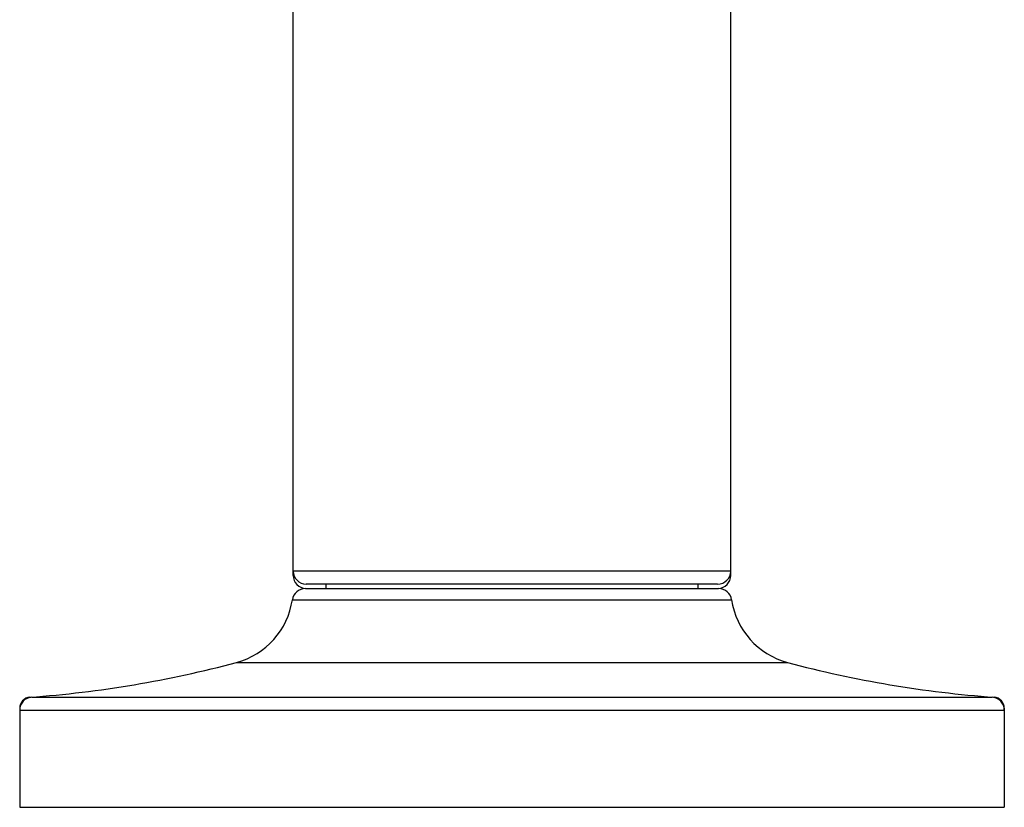
# Model space of a CAD drawing. Units: inches. Extents: x 0 to 11, y 0 to 8.5.
# Drawn here: x 5.8 to 6.9, y 2.5 to 3.4 of the extents above; entities that cross this region are included whole.
import ezdxf

# ---------------------------------------------------------------- set-up
doc = ezdxf.new("R2010")
doc.units = ezdxf.units.IN
doc.header["$LTSCALE"] = 0.605
doc.header["$MEASUREMENT"] = 0
doc.layers.get('0').update_dxf_attribs({"linetype": 'CONTINUOUS'})

msp = doc.modelspace()

# ---------------------------------------------------------------- linework, layer by layer
at = {"color": 7, "linetype": 'Continuous'}
for p, q in [((6.0728, 2.7151), (6.0728, 3.5551)), ((6.5728, 2.7151), (6.5728, 3.5551)), ((6.5728, 2.7201), (6.0728, 2.7201)), ((6.0728, 2.7151), (6.0737, 2.7151)), ((6.572, 2.7151), (6.5728, 2.7151)), ((6.0867, 2.7001), (6.5589, 2.7001)), ((6.5578, 2.7051), (6.0878, 2.7051)), ((6.1103, 2.7051), (6.1103, 2.7001)), ((6.5353, 2.7051), (6.5353, 2.7001)), ((6.0719, 2.6873), (6.5738, 2.6873)), ((6.008, 2.6156), (6.6376, 2.6156)), ((5.7719, 2.5759), (5.7729, 2.5759)), ((5.7742, 2.576), (6.8714, 2.576)), ((6.8728, 2.5759), (6.8737, 2.5759)), ((5.7603, 2.5634), (5.7605, 2.5634)), ((5.7603, 2.5634), (5.7603, 2.4501)), ((5.7603, 2.5611), (6.8853, 2.5611)), ((6.8851, 2.5634), (6.8853, 2.5634)), ((6.8853, 2.5634), (6.8853, 2.4501)), ((5.7603, 2.4501), (6.8853, 2.4501))]:
    msp.add_line(p, q, dxfattribs=at)
for centre, radius, start, end in [((6.0878, 2.7201), 0.015, 180, 270), ((6.0878, 2.7151), 0.015, 180, 267.5), ((6.5578, 2.7201), 0.015, 270, 360), ((6.5578, 2.7151), 0.015, 272.5, 360), ((6.0867, 2.6851), 0.015, 90, 171.585), ((6.5589, 2.6851), 0.015, 8.415, 90), ((5.9853, 2.7001), 0.0875, 285.0477, 351.585), ((6.6603, 2.7001), 0.0875, 188.415, 254.9523), ((5.6835, 3.8228), 1.25, 274.0566, 285.0477), ((6.9621, 3.8228), 1.25, 254.9523, 265.9434), ((5.7753, 2.5611), 0.015, 94.1621, 180), ((5.7728, 2.5634), 0.0125, 94.0566, 180), ((6.8703, 2.5611), 0.015, 0, 85.8379), ((6.8728, 2.5634), 0.0125, 0, 85.9434)]:
    msp.add_arc(centre, radius, start, end, dxfattribs=at)

doc.saveas('drawing.dxf')
